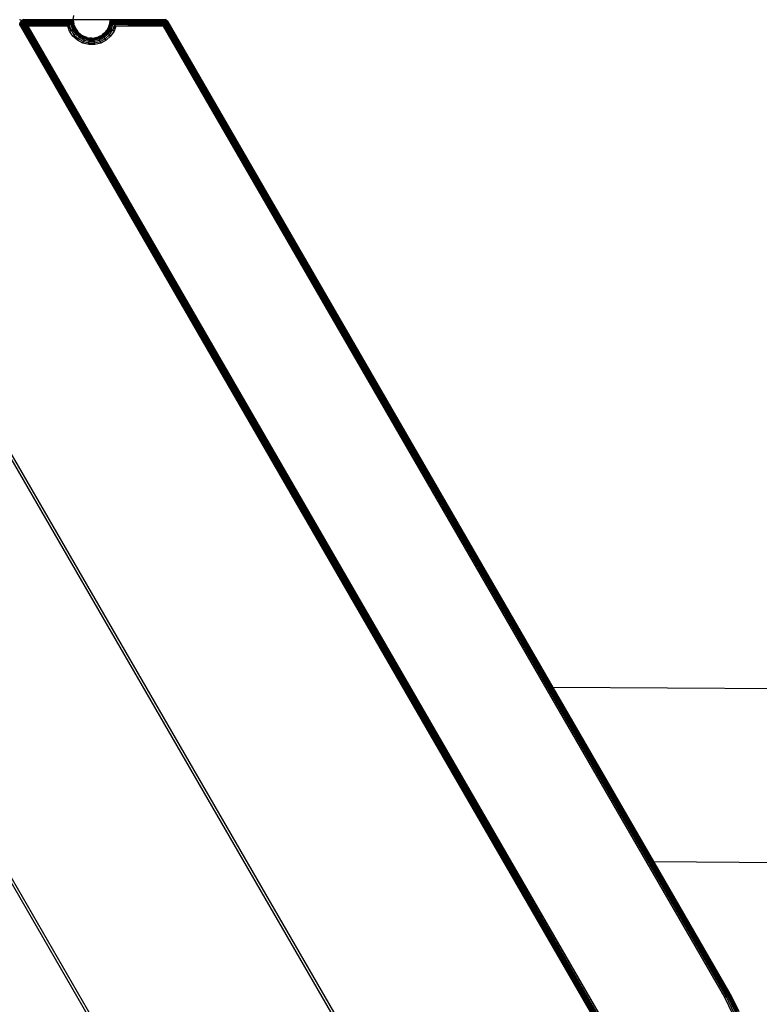
# Model space of a CAD drawing. Units: inches. Extents: x 4796 to 5956, y -3054 to -2356.
# Drawn here: x 5580 to 5597, y -2779 to -2756 of the extents above; entities that cross this region are included whole.
import ezdxf

# ---------------------------------------------------------------- set-up
doc = ezdxf.new("R2010")
doc.units = ezdxf.units.IN
doc.header["$MEASUREMENT"] = 0
doc.layers.add('VP-EQ', color=7, linetype='Continuous', true_color=0x8a3492, plot=False)
doc.styles.get("Standard").update_dxf_attribs({"font": 'arial.ttf'})
doc.dimstyles.get("Standard").update_dxf_attribs({"dimtxt": 14, "dimasz": 20, "dimexe": 20, "dimexo": 50, "dimgap": 20, "dimtad": 0, "dimdec": 0, "dimzin": 0, "dimdsep": 46, "dimtxsty": 'Standard', "dimcen": -0.09, "dimadec": 0, "dimazin": 0, "dimtfac": 1, "dimtdec": 4, "dimtofl": 0, "dimtmove": 0, "dimatfit": 3, "dimfxl": 70, "dimfxlon": 1, "dimtolj": 1, "dimtzin": 0, "dimarcsym": 0})

# ---------------------------------------------------------------- blocks, each defined once
blk = doc.blocks.new('*D261')
at = {"layer": 'Defpoints', "color": 0}
for p in [(5298.108, -2425.437), (5655.51, -2699.813), (5298.108, -2762.361)]:
    blk.add_point(p, dxfattribs=at)
at = {"layer": 'VP-EQ', "color": 0, "lineweight": -2}
for p, q in [((5298.108, -2495.437), (5298.108, -2405.437)), ((5655.51, -2495.437), (5655.51, -2405.437)), ((5318.108, -2425.437), (5439.78, -2425.437)), ((5635.51, -2425.437), (5510.762, -2425.437))]:
    blk.add_line(p, q, dxfattribs=at)
at = {"layer": 'VP-EQ', "color": 0}
for points in [[(5318.108, -2422.103), (5318.108, -2428.77), (5298.108, -2425.437)], [(5635.51, -2428.77), (5635.51, -2422.103), (5655.51, -2425.437)]]:
    blk.add_solid(points, dxfattribs=at)
at = {"layer": 'VP-EQ', "color": 0, "insert": (5475.271, -2425.437), "char_height": 14, "attachment_point": 5}
blk.add_mtext('\\A1;365', dxfattribs=at)
blk = doc.blocks.new('*D264')
at = {"layer": 'Defpoints', "color": 0}
for p in [(5809.384, -2375.989), (5809.384, -2697.913), (5144.304, -2765.365)]:
    blk.add_point(p, dxfattribs=at)
at = {"layer": 'VP-EQ', "color": 0, "lineweight": -2}
for p, q in [((5144.304, -2445.989), (5144.304, -2355.989)), ((5809.384, -2445.989), (5809.384, -2355.989)), ((5164.304, -2375.989), (5441.304, -2375.989)), ((5789.384, -2375.989), (5512.384, -2375.989))]:
    blk.add_line(p, q, dxfattribs=at)
at = {"layer": 'VP-EQ', "color": 0}
for points in [[(5164.304, -2372.656), (5164.304, -2379.323), (5144.304, -2375.989)], [(5789.384, -2379.323), (5789.384, -2372.656), (5809.384, -2375.989)]]:
    blk.add_solid(points, dxfattribs=at)
at = {"layer": 'VP-EQ', "color": 0, "insert": (5476.844, -2375.989), "char_height": 14, "attachment_point": 5}
blk.add_mtext('\\A1;665', dxfattribs=at)
blk = doc.blocks.new('WP2863_top')
at = {"layer": 'VP-EQ', "color": 0}
for p, q in [((105.532, 22.726), (90.92, 47.99)), ((105.591, 22.738), (90.985, 47.99)), ((97.023, 47.981), (96.964, 47.994)), ((96.976, 47.917), (96.974, 47.912)), ((96.976, 47.921), (96.979, 47.926)), ((96.976, 47.921), (96.98, 47.919)), ((96.976, 47.921), (96.976, 47.917)), ((96.976, 47.917), (96.98, 47.919)), ((96.979, 47.926), (96.981, 47.932)), ((96.979, 47.926), (96.98, 47.919)), ((96.98, 47.919), (96.991, 47.914)), ((96.987, 47.89), (96.98, 47.919)), ((96.984, 47.94), (96.981, 47.934)), ((96.981, 47.932), (96.981, 47.934)), ((96.986, 47.945), (96.984, 47.94)), ((96.984, 47.94), (96.99, 47.943)), ((96.986, 47.945), (96.989, 47.949)), ((96.986, 47.945), (96.99, 47.943)), ((96.989, 47.949), (96.993, 47.954)), ((96.989, 47.949), (96.99, 47.943)), ((96.99, 47.943), (96.991, 47.914)), ((97.001, 47.936), (96.99, 47.943)), ((97.001, 47.936), (96.991, 47.914)), ((96.995, 47.956), (96.993, 47.954)), ((96.998, 47.96), (96.995, 47.956)), ((97.002, 47.965), (96.998, 47.96)), ((96.998, 47.96), (97.006, 47.963)), ((97.001, 47.936), (97.006, 47.963)), ((97.001, 47.936), (97.016, 47.956)), ((97.021, 47.925), (97.001, 47.936)), ((97.001, 47.936), (97.011, 47.905)), ((97.002, 47.965), (97.005, 47.968)), ((97.002, 47.965), (97.006, 47.963)), ((97.005, 47.968), (97.009, 47.971)), ((97.005, 47.968), (97.006, 47.963)), ((97.006, 47.963), (97.016, 47.956)), ((97.012, 47.973), (97.009, 47.971)), ((97.021, 47.925), (97.011, 47.905)), ((97.017, 47.977), (97.012, 47.973)), ((97.026, 47.979), (97.016, 47.956)), ((97.034, 47.972), (97.016, 47.956)), ((97.016, 47.956), (97.033, 47.943)), ((97.021, 47.925), (97.016, 47.956)), ((97.023, 47.981), (97.017, 47.977)), ((97.017, 47.977), (97.026, 47.979)), ((97.021, 47.925), (97.033, 47.943)), ((97.051, 47.908), (97.021, 47.925)), ((97.021, 47.925), (97.043, 47.892)), ((97.023, 47.981), (97.028, 47.984)), ((97.023, 47.981), (97.026, 47.979)), ((97.028, 47.984), (97.026, 47.979)), ((97.034, 47.972), (97.026, 47.979)), ((97.032, 47.985), (97.028, 47.984)), ((97.041, 47.989), (97.032, 47.985)), ((97.034, 47.972), (97.033, 47.943)), ((97.048, 47.959), (97.033, 47.943)), ((97.033, 47.943), (97.06, 47.923)), ((97.051, 47.908), (97.033, 47.943)), ((97.034, 47.972), (97.049, 47.989)), ((97.034, 47.972), (97.054, 47.983)), ((97.048, 47.959), (97.034, 47.972)), ((97.047, 47.991), (97.041, 47.989)), ((97.041, 47.989), (97.049, 47.989)), ((97.065, 47.994), (97.047, 48.001)), ((97.047, 47.991), (97.05, 47.992)), ((97.047, 47.991), (97.049, 47.989)), ((97.065, 47.994), (97.048, 47.998)), ((97.048, 47.959), (97.054, 47.983)), ((97.048, 47.959), (97.065, 47.971)), ((97.048, 47.959), (97.06, 47.923)), ((97.071, 47.936), (97.048, 47.959)), ((97.065, 47.994), (97.049, 47.989)), ((97.05, 47.992), (97.049, 47.989)), ((97.049, 47.989), (97.054, 47.983)), ((97.065, 47.994), (97.05, 47.992)), ((97.051, 47.908), (97.06, 47.923)), ((97.054, 47.983), (97.075, 47.991)), ((97.082, 47.979), (97.054, 47.983)), ((97.054, 47.983), (97.065, 47.971)), ((97.071, 47.936), (97.06, 47.923)), ((97.06, 47.923), (97.081, 47.907)), ((97.073, 47.895), (97.06, 47.923)), ((97.071, 47.995), (97.065, 47.994)), ((97.082, 47.979), (97.065, 47.971)), ((97.092, 47.962), (97.065, 47.971)), ((97.065, 47.971), (97.082, 47.948)), ((97.071, 47.936), (97.065, 47.971)), ((97.073, 47.999), (97.071, 47.995)), ((97.074, 47.993), (97.071, 47.995)), ((97.071, 47.995), (97.075, 47.991)), ((97.071, 47.936), (97.082, 47.948)), ((97.089, 47.918), (97.071, 47.936)), ((97.071, 47.936), (97.081, 47.907)), ((97.073, 47.999), (97.691, 47.995)), ((97.691, 47.995), (97.074, 47.993)), ((97.075, 47.991), (97.074, 47.993)), ((97.075, 47.991), (97.691, 47.995)), ((97.082, 47.979), (97.075, 47.991)), ((97.089, 47.918), (97.081, 47.907)), ((97.082, 47.979), (98.202, 47.99)), ((97.092, 47.962), (97.082, 47.979)), ((98.187, 47.976), (97.082, 47.979)), ((98.175, 47.962), (97.082, 47.979)), ((97.092, 47.962), (97.082, 47.948)), ((97.094, 47.958), (97.082, 47.948)), ((97.082, 47.948), (97.097, 47.929)), ((97.089, 47.918), (97.082, 47.948)), ((97.089, 47.918), (97.097, 47.929)), ((97.089, 47.918), (97.106, 47.887)), ((97.111, 47.895), (97.089, 47.918)), ((97.094, 47.958), (97.092, 47.962)), ((98.175, 47.962), (97.092, 47.962)), ((97.092, 47.962), (98.158, 47.944)), ((98.167, 47.954), (97.092, 47.962)), ((97.094, 47.958), (97.097, 47.929)), ((97.105, 47.938), (97.094, 47.958)), ((97.094, 47.958), (98.158, 47.944)), ((97.105, 47.938), (97.097, 47.929)), ((97.097, 47.929), (97.116, 47.903)), ((97.122, 47.911), (97.097, 47.929)), ((97.111, 47.895), (97.097, 47.929)), ((97.105, 47.938), (98.158, 47.944)), ((97.105, 47.938), (98.153, 47.939)), ((97.122, 47.911), (97.105, 47.938)), ((97.105, 47.938), (98.137, 47.92)), ((97.122, 47.911), (98.137, 47.92)), ((97.691, 47.995), (98.2, 48.001)), ((98.205, 47.996), (97.691, 47.995)), ((97.691, 47.995), (98.202, 47.99)), ((98.129, 47.91), (98.137, 47.92)), ((98.137, 47.92), (98.153, 47.939)), ((98.145, 47.884), (98.153, 47.939)), ((98.153, 47.939), (98.158, 47.944)), ((98.153, 47.939), (98.175, 47.891)), ((98.158, 47.944), (98.167, 47.954)), ((98.158, 47.944), (98.175, 47.891)), ((98.167, 47.954), (98.175, 47.962)), ((98.175, 47.891), (98.167, 47.954)), ((98.167, 47.954), (98.198, 47.896)), ((98.175, 47.962), (98.187, 47.976)), ((98.187, 47.976), (98.191, 47.98)), ((98.187, 47.976), (98.198, 47.896)), ((98.191, 47.98), (98.202, 47.99)), ((98.191, 47.98), (98.213, 47.899)), ((98.202, 47.998), (98.205, 47.996)), ((98.202, 47.99), (98.204, 47.993)), ((98.202, 47.99), (98.213, 47.899)), ((98.204, 47.993), (98.205, 47.996)), ((99.057, 47.996), (98.204, 47.993)), ((98.204, 47.993), (98.218, 47.901)), ((98.205, 47.996), (98.215, 48.091)), ((99.046, 47.901), (99.057, 47.996)), ((99.059, 47.994), (99.046, 47.901)), ((99.046, 47.901), (99.062, 47.991)), ((99.062, 47.991), (99.051, 47.9)), ((99.073, 47.98), (99.051, 47.9)), ((99.057, 47.999), (99.057, 47.996)), ((100.304, 47.998), (99.057, 47.996)), ((99.059, 47.994), (99.057, 47.996)), ((99.062, 47.991), (99.059, 47.994)), ((99.06, 48.002), (100.304, 47.998)), ((99.062, 47.991), (100.304, 47.998)), ((99.062, 47.991), (100.305, 47.993)), ((99.073, 47.98), (99.062, 47.991)), ((99.062, 47.991), (100.303, 47.981)), ((99.076, 47.976), (99.066, 47.897)), ((99.066, 47.897), (99.097, 47.954)), ((99.099, 47.952), (99.066, 47.897)), ((99.076, 47.976), (99.073, 47.98)), ((99.076, 47.976), (100.303, 47.981)), ((99.097, 47.954), (99.076, 47.976)), ((99.076, 47.976), (100.3, 47.965)), ((99.099, 47.952), (99.089, 47.891)), ((99.089, 47.891), (99.106, 47.945)), ((99.126, 47.921), (99.089, 47.891)), ((99.097, 47.954), (100.3, 47.965)), ((99.099, 47.952), (99.097, 47.954)), ((99.106, 47.945), (99.099, 47.952)), ((99.106, 47.945), (100.3, 47.965)), ((99.126, 47.921), (99.106, 47.945)), ((99.106, 47.945), (100.294, 47.941)), ((99.126, 47.921), (99.119, 47.884)), ((99.126, 47.921), (100.294, 47.941)), ((99.137, 47.908), (99.126, 47.921)), ((99.126, 47.921), (100.29, 47.911)), ((100.29, 47.911), (100.293, 47.93)), ((100.293, 47.93), (100.294, 47.941)), ((100.299, 47.906), (100.293, 47.93)), ((100.293, 47.93), (100.302, 47.926)), ((100.294, 47.941), (100.296, 47.946)), ((100.302, 47.926), (100.294, 47.941)), ((100.296, 47.946), (100.299, 47.961)), ((100.296, 47.946), (100.312, 47.941)), ((100.299, 47.961), (100.3, 47.965)), ((100.299, 47.961), (100.317, 47.955)), ((100.312, 47.941), (100.299, 47.961)), ((100.299, 47.906), (100.305, 47.922)), ((100.3, 47.965), (100.303, 47.981)), ((100.302, 47.926), (100.306, 47.924)), ((100.305, 47.922), (100.302, 47.926)), ((100.303, 48.002), (100.304, 47.998)), ((100.303, 47.981), (100.305, 47.993)), ((100.303, 47.981), (100.325, 47.976)), ((100.317, 47.955), (100.303, 47.981)), ((100.328, 48.005), (100.304, 47.998)), ((100.304, 47.998), (100.33, 48.001)), ((100.304, 47.998), (100.332, 47.994)), ((100.305, 47.993), (100.304, 47.998)), ((100.33, 47.99), (100.304, 47.998)), ((100.325, 47.976), (100.305, 47.993)), ((100.305, 47.993), (100.33, 47.99)), ((100.305, 47.922), (100.306, 47.924)), ((100.306, 47.919), (100.305, 47.922)), ((100.306, 47.924), (100.312, 47.941)), ((100.306, 47.919), (100.306, 47.924)), ((100.308, 47.901), (100.306, 47.919)), ((100.306, 47.919), (100.318, 47.918)), ((100.313, 47.908), (100.306, 47.919)), ((100.312, 47.941), (100.317, 47.955)), ((100.312, 47.941), (100.327, 47.933)), ((100.318, 47.918), (100.312, 47.941)), ((100.313, 47.908), (100.318, 47.918)), ((100.317, 47.955), (100.325, 47.976)), ((100.327, 47.933), (100.317, 47.955)), ((100.317, 47.955), (100.334, 47.946)), ((100.318, 47.918), (100.327, 47.933)), ((100.318, 47.918), (100.33, 47.91)), ((100.318, 47.9), (100.318, 47.918)), ((100.325, 47.976), (100.33, 47.99)), ((100.334, 47.946), (100.325, 47.976)), ((100.325, 47.976), (100.346, 47.967)), ((100.327, 47.933), (100.334, 47.946)), ((100.327, 47.933), (100.341, 47.924)), ((100.33, 47.91), (100.327, 47.933)), ((100.33, 47.99), (100.332, 47.994)), ((100.346, 47.967), (100.33, 47.99)), ((100.33, 47.99), (100.354, 47.98)), ((100.33, 47.91), (100.341, 47.924)), ((100.356, 47.984), (100.332, 47.994)), ((100.354, 47.98), (100.332, 47.994)), ((100.334, 47.946), (100.346, 47.967)), ((100.334, 47.946), (100.35, 47.936)), ((100.341, 47.924), (100.334, 47.946)), ((100.341, 47.924), (100.35, 47.936)), ((100.354, 47.913), (100.341, 47.924)), ((100.341, 47.902), (100.341, 47.924)), ((100.341, 47.924), (100.359, 47.918)), ((100.346, 47.967), (100.354, 47.98)), ((100.346, 47.967), (100.365, 47.954)), ((100.35, 47.936), (100.346, 47.967)), ((100.35, 47.936), (100.365, 47.954)), ((100.35, 47.936), (100.377, 47.934)), ((100.365, 47.923), (100.35, 47.936)), ((100.359, 47.918), (100.35, 47.936)), ((100.354, 47.98), (100.356, 47.984)), ((100.365, 47.954), (100.354, 47.98)), ((100.354, 47.98), (100.374, 47.964)), ((100.359, 47.918), (100.354, 47.913)), ((100.356, 47.984), (100.377, 47.968)), ((100.374, 47.964), (100.356, 47.984)), ((100.365, 47.923), (100.359, 47.918)), ((113.32, 25.508), (100.359, 47.918)), ((100.365, 47.954), (100.374, 47.964)), ((100.365, 47.954), (100.39, 47.945)), ((100.381, 47.937), (100.365, 47.954)), ((100.377, 47.934), (100.365, 47.954)), ((100.369, 47.927), (100.365, 47.923)), ((100.377, 47.934), (100.369, 47.927)), ((113.341, 25.52), (100.369, 47.927)), ((113.32, 25.508), (100.369, 47.927)), ((100.374, 47.964), (100.377, 47.968)), ((100.39, 47.945), (100.374, 47.964)), ((100.393, 47.947), (100.377, 47.968)), ((100.39, 47.945), (100.377, 47.968)), ((100.381, 47.937), (100.377, 47.934)), ((113.341, 25.52), (100.377, 47.934)), ((100.384, 47.94), (100.381, 47.937)), ((100.39, 47.945), (100.384, 47.94)), ((113.354, 25.528), (100.384, 47.94)), ((113.341, 25.52), (100.384, 47.94)), ((100.393, 47.947), (100.39, 47.945)), ((113.354, 25.528), (100.39, 47.945)), ((109.273, 32.594), (100.393, 47.947)), ((96.973, 47.895), (96.974, 47.902)), ((96.973, 47.895), (96.973, 47.889)), ((96.973, 47.895), (96.976, 47.894)), ((96.973, 47.889), (96.976, 47.894)), ((96.974, 47.885), (96.973, 47.889)), ((96.975, 47.909), (96.974, 47.912)), ((96.974, 47.902), (96.975, 47.909)), ((96.976, 47.894), (96.974, 47.902)), ((96.975, 47.879), (96.974, 47.885)), ((96.976, 47.869), (96.975, 47.879)), ((96.975, 47.879), (96.979, 47.868)), ((96.976, 47.894), (96.987, 47.867)), ((96.987, 47.89), (96.976, 47.894)), ((96.978, 47.866), (96.976, 47.869)), ((96.976, 47.869), (96.979, 47.868)), ((96.978, 47.866), (96.979, 47.868)), ((96.986, 47.845), (96.978, 47.866)), ((96.979, 47.868), (96.987, 47.867)), ((96.979, 47.868), (96.993, 47.845)), ((96.979, 47.868), (96.986, 47.845)), ((96.986, 47.845), (110.745, 24.067)), ((96.993, 47.845), (96.986, 47.845)), ((96.986, 47.845), (110.725, 24.09)), ((96.987, 47.89), (96.991, 47.914)), ((96.987, 47.89), (97.003, 47.864)), ((96.987, 47.89), (96.987, 47.867)), ((97.005, 47.884), (96.987, 47.89)), ((96.987, 47.867), (96.993, 47.845)), ((96.987, 47.867), (97.005, 47.845)), ((97.003, 47.864), (96.987, 47.867)), ((96.991, 47.914), (97.011, 47.905)), ((97.005, 47.884), (96.991, 47.914)), ((96.993, 47.845), (110.75, 24.071)), ((96.993, 47.845), (110.745, 24.067)), ((97.005, 47.845), (96.993, 47.845)), ((97.005, 47.884), (97.003, 47.864)), ((97.031, 47.86), (97.003, 47.864)), ((97.003, 47.864), (97.01, 47.845)), ((97.003, 47.864), (97.005, 47.845)), ((97.005, 47.884), (97.011, 47.905)), ((97.005, 47.884), (97.031, 47.86)), ((97.036, 47.876), (97.005, 47.884)), ((97.005, 47.845), (110.75, 24.071)), ((97.005, 47.845), (110.757, 24.077)), ((97.005, 47.845), (97.01, 47.845)), ((97.031, 47.86), (97.01, 47.845)), ((97.01, 47.845), (97.029, 47.845)), ((97.011, 47.905), (97.043, 47.892)), ((97.036, 47.876), (97.011, 47.905)), ((97.031, 47.86), (97.029, 47.845)), ((97.029, 47.845), (110.776, 24.091)), ((97.029, 47.845), (110.765, 24.083)), ((97.029, 47.845), (97.038, 47.845)), ((97.036, 47.876), (97.031, 47.86)), ((97.056, 47.857), (97.031, 47.86)), ((97.031, 47.86), (97.038, 47.845)), ((97.036, 47.876), (97.043, 47.892)), ((97.036, 47.876), (97.056, 47.857)), ((97.061, 47.869), (97.036, 47.876)), ((97.056, 47.857), (97.038, 47.845)), ((97.038, 47.845), (97.051, 47.845)), ((97.051, 47.908), (97.043, 47.892)), ((97.043, 47.892), (97.067, 47.882)), ((97.061, 47.869), (97.043, 47.892)), ((97.073, 47.895), (97.051, 47.908)), ((97.051, 47.908), (97.067, 47.882)), ((97.056, 47.857), (97.051, 47.845)), ((97.051, 47.845), (110.8, 24.111)), ((97.051, 47.845), (110.776, 24.091)), ((97.051, 47.845), (97.073, 47.845)), ((97.061, 47.869), (97.056, 47.857)), ((97.088, 47.853), (97.056, 47.857)), ((97.056, 47.857), (97.073, 47.845)), ((97.061, 47.869), (97.067, 47.882)), ((97.092, 47.862), (97.061, 47.869)), ((97.061, 47.869), (97.088, 47.853)), ((97.073, 47.895), (97.067, 47.882)), ((97.067, 47.882), (97.096, 47.87)), ((97.092, 47.862), (97.067, 47.882)), ((97.073, 47.895), (97.081, 47.907)), ((97.073, 47.895), (97.096, 47.87)), ((97.101, 47.879), (97.073, 47.895)), ((97.088, 47.853), (97.073, 47.845)), ((97.073, 47.845), (97.084, 47.845)), ((97.081, 47.907), (97.106, 47.887)), ((97.101, 47.879), (97.081, 47.907)), ((97.088, 47.853), (97.084, 47.845)), ((97.084, 47.845), (110.829, 24.133)), ((97.084, 47.845), (110.8, 24.111)), ((97.084, 47.845), (97.121, 47.845)), ((97.092, 47.862), (97.088, 47.853)), ((97.123, 47.849), (97.088, 47.853)), ((97.092, 47.862), (97.096, 47.87)), ((97.125, 47.853), (97.092, 47.862)), ((97.092, 47.862), (97.123, 47.849)), ((97.101, 47.879), (97.096, 47.87)), ((97.096, 47.87), (97.128, 47.858)), ((97.125, 47.853), (97.096, 47.87)), ((97.101, 47.879), (97.106, 47.887)), ((97.101, 47.879), (97.128, 47.858)), ((97.13, 47.862), (97.101, 47.879)), ((97.111, 47.895), (97.106, 47.887)), ((97.106, 47.887), (97.133, 47.866)), ((97.13, 47.862), (97.106, 47.887)), ((97.111, 47.895), (97.116, 47.903)), ((97.135, 47.87), (97.111, 47.895)), ((97.111, 47.895), (97.133, 47.866)), ((97.122, 47.911), (97.116, 47.903)), ((97.116, 47.903), (97.138, 47.874)), ((97.14, 47.879), (97.116, 47.903)), ((97.135, 47.87), (97.116, 47.903)), ((97.121, 47.845), (97.123, 47.849)), ((97.121, 47.845), (110.86, 24.157)), ((97.121, 47.845), (110.829, 24.133)), ((97.16, 47.845), (97.121, 47.845)), ((97.14, 47.879), (97.122, 47.911)), ((97.122, 47.911), (98.129, 47.91)), ((98.107, 47.884), (97.122, 47.911)), ((98.113, 47.892), (97.122, 47.911)), ((97.122, 47.911), (98.126, 47.908)), ((97.125, 47.853), (97.123, 47.849)), ((97.16, 47.845), (97.123, 47.849)), ((97.125, 47.853), (97.128, 47.858)), ((97.16, 47.845), (97.125, 47.853)), ((97.13, 47.862), (97.128, 47.858)), ((97.128, 47.858), (97.16, 47.845)), ((97.13, 47.862), (97.133, 47.866)), ((97.16, 47.845), (97.13, 47.862)), ((97.135, 47.87), (97.133, 47.866)), ((97.133, 47.866), (97.16, 47.845)), ((97.135, 47.87), (97.138, 47.874)), ((97.16, 47.845), (97.135, 47.87)), ((97.14, 47.879), (97.138, 47.874)), ((97.138, 47.874), (97.16, 47.845)), ((98.107, 47.884), (97.14, 47.879)), ((97.16, 47.845), (97.14, 47.879)), ((98.103, 47.879), (97.14, 47.879)), ((98.077, 47.846), (97.14, 47.879)), ((98.077, 47.846), (97.16, 47.845)), ((97.16, 47.845), (110.86, 24.157)), ((98.098, 47.872), (98.077, 47.846)), ((98.119, 47.735), (98.077, 47.846)), ((98.077, 47.846), (98.154, 47.753)), ((98.098, 47.872), (98.103, 47.879)), ((98.109, 47.876), (98.098, 47.872)), ((98.154, 47.753), (98.098, 47.872)), ((98.103, 47.879), (98.107, 47.884)), ((98.107, 47.884), (98.113, 47.892)), ((98.109, 47.876), (98.107, 47.884)), ((98.109, 47.876), (98.145, 47.884)), ((98.154, 47.753), (98.109, 47.876)), ((98.113, 47.892), (98.126, 47.908)), ((98.113, 47.892), (98.145, 47.884)), ((98.119, 47.735), (98.154, 47.753)), ((98.198, 47.619), (98.119, 47.735)), ((98.126, 47.908), (98.129, 47.91)), ((98.126, 47.908), (98.145, 47.884)), ((98.145, 47.884), (98.175, 47.891)), ((98.145, 47.884), (98.186, 47.769)), ((98.154, 47.753), (98.186, 47.769)), ((98.154, 47.753), (98.227, 47.644)), ((98.175, 47.891), (98.198, 47.896)), ((98.175, 47.891), (98.214, 47.783)), ((98.186, 47.769), (98.214, 47.783)), ((98.186, 47.769), (98.254, 47.668)), ((98.198, 47.896), (98.213, 47.899)), ((98.198, 47.896), (98.235, 47.794)), ((98.213, 47.899), (98.218, 47.901)), ((98.214, 47.783), (98.235, 47.794)), ((98.214, 47.783), (98.278, 47.688)), ((98.22, 47.894), (98.218, 47.901)), ((98.221, 47.886), (98.22, 47.894)), ((98.221, 47.886), (98.235, 47.853)), ((98.235, 47.853), (98.253, 47.803)), ((98.235, 47.853), (98.248, 47.801)), ((98.235, 47.794), (98.248, 47.801)), ((98.235, 47.794), (98.296, 47.704)), ((98.248, 47.801), (98.253, 47.803)), ((98.248, 47.801), (98.26, 47.793)), ((98.26, 47.793), (98.253, 47.803)), ((98.264, 47.783), (98.26, 47.793)), ((98.264, 47.783), (98.285, 47.755)), ((98.278, 47.688), (98.296, 47.704)), ((98.285, 47.755), (98.311, 47.717)), ((98.285, 47.755), (98.307, 47.714)), ((98.296, 47.704), (98.307, 47.714)), ((98.296, 47.704), (98.377, 47.631)), ((98.311, 47.717), (98.307, 47.714)), ((98.307, 47.714), (98.385, 47.644)), ((98.388, 47.648), (98.311, 47.717)), ((98.888, 47.632), (98.968, 47.704)), ((98.932, 47.696), (98.906, 47.676)), ((98.932, 47.696), (98.941, 47.707)), ((98.941, 47.707), (98.953, 47.718)), ((98.941, 47.707), (98.957, 47.714)), ((98.979, 47.756), (98.953, 47.718)), ((98.953, 47.718), (98.957, 47.714)), ((98.957, 47.714), (98.979, 47.756)), ((98.968, 47.704), (98.957, 47.714)), ((98.968, 47.704), (99.029, 47.795)), ((98.986, 47.689), (98.968, 47.704)), ((99, 47.784), (98.979, 47.756)), ((98.986, 47.689), (99.05, 47.784)), ((99, 47.784), (99.004, 47.794)), ((99.004, 47.794), (99.011, 47.804)), ((99.004, 47.794), (99.015, 47.801)), ((99.01, 47.669), (99.078, 47.77)), ((99.029, 47.853), (99.011, 47.804)), ((99.011, 47.804), (99.015, 47.801)), ((99.015, 47.801), (99.029, 47.853)), ((99.029, 47.795), (99.015, 47.801)), ((99.029, 47.795), (99.066, 47.897)), ((99.042, 47.886), (99.029, 47.853)), ((99.05, 47.784), (99.029, 47.795)), ((99.037, 47.645), (99.11, 47.753)), ((99.042, 47.886), (99.043, 47.894)), ((99.043, 47.894), (99.046, 47.901)), ((99.046, 47.901), (99.051, 47.9)), ((99.05, 47.784), (99.089, 47.891)), ((99.078, 47.77), (99.05, 47.784)), ((99.066, 47.897), (99.051, 47.9)), ((99.089, 47.891), (99.066, 47.897)), ((99.145, 47.736), (99.066, 47.619)), ((99.078, 47.77), (99.119, 47.884)), ((99.11, 47.753), (99.078, 47.77)), ((99.119, 47.884), (99.089, 47.891)), ((99.154, 47.876), (99.11, 47.753)), ((99.11, 47.753), (99.187, 47.846)), ((99.145, 47.736), (99.11, 47.753)), ((99.137, 47.908), (99.119, 47.884)), ((99.119, 47.884), (99.15, 47.892)), ((99.156, 47.885), (99.119, 47.884)), ((99.154, 47.876), (99.119, 47.884)), ((99.137, 47.908), (100.29, 47.911)), ((99.15, 47.892), (99.137, 47.908)), ((99.187, 47.846), (99.145, 47.736)), ((100.29, 47.911), (99.15, 47.892)), ((99.156, 47.885), (99.15, 47.892)), ((99.156, 47.885), (99.154, 47.876)), ((99.187, 47.846), (99.154, 47.876)), ((100.29, 47.911), (99.156, 47.885)), ((99.187, 47.846), (99.156, 47.885)), ((100.284, 47.881), (99.156, 47.885)), ((100.284, 47.881), (99.187, 47.846)), ((100.277, 47.847), (99.187, 47.846)), ((100.277, 47.847), (100.281, 47.869)), ((100.277, 47.847), (100.285, 47.867)), ((100.277, 47.847), (100.288, 47.865)), ((100.291, 47.864), (100.277, 47.847)), ((100.294, 47.862), (100.277, 47.847)), ((100.277, 47.847), (113.228, 25.455)), ((100.281, 47.869), (100.282, 47.873)), ((100.281, 47.869), (100.285, 47.867)), ((100.282, 47.873), (100.284, 47.881)), ((100.285, 47.867), (100.282, 47.873)), ((100.284, 47.881), (100.286, 47.89)), ((100.284, 47.881), (100.292, 47.887)), ((100.285, 47.867), (100.288, 47.865)), ((100.286, 47.89), (100.29, 47.911)), ((100.286, 47.89), (100.292, 47.887)), ((100.288, 47.865), (100.292, 47.887)), ((100.288, 47.865), (100.298, 47.883)), ((100.288, 47.865), (100.291, 47.864)), ((100.292, 47.887), (100.29, 47.911)), ((100.29, 47.911), (100.299, 47.906)), ((100.291, 47.864), (100.298, 47.883)), ((100.291, 47.864), (100.304, 47.88)), ((100.291, 47.864), (100.307, 47.873)), ((100.294, 47.862), (100.291, 47.864)), ((100.292, 47.887), (100.299, 47.906)), ((100.292, 47.887), (100.298, 47.883)), ((100.307, 47.873), (100.294, 47.862)), ((100.298, 47.883), (100.299, 47.906)), ((100.298, 47.883), (100.308, 47.901)), ((100.298, 47.883), (100.304, 47.88)), ((100.299, 47.906), (100.308, 47.901)), ((100.304, 47.88), (100.308, 47.901)), ((100.304, 47.88), (100.318, 47.896)), ((100.307, 47.873), (100.304, 47.88)), ((100.304, 47.88), (100.31, 47.876)), ((100.31, 47.876), (100.307, 47.873)), ((113.262, 25.475), (100.307, 47.873)), ((100.308, 47.901), (100.313, 47.908)), ((100.308, 47.901), (100.318, 47.896)), ((100.31, 47.876), (100.318, 47.896)), ((100.324, 47.888), (100.31, 47.876)), ((100.318, 47.9), (100.313, 47.908)), ((100.318, 47.9), (100.33, 47.91)), ((100.318, 47.896), (100.318, 47.9)), ((100.321, 47.893), (100.318, 47.896)), ((100.321, 47.893), (100.335, 47.897)), ((100.326, 47.89), (100.321, 47.893)), ((100.324, 47.888), (100.321, 47.893)), ((100.326, 47.89), (100.324, 47.888)), ((100.335, 47.897), (100.326, 47.89)), ((100.335, 47.897), (100.33, 47.91)), ((100.33, 47.91), (100.341, 47.902)), ((100.341, 47.902), (100.335, 47.897)), ((113.293, 25.493), (100.335, 47.897)), ((100.354, 47.913), (100.341, 47.902)), ((98.198, 47.619), (98.227, 47.644)), ((98.302, 47.525), (98.198, 47.619)), ((98.227, 47.644), (98.254, 47.668)), ((98.227, 47.644), (98.324, 47.557)), ((98.254, 47.668), (98.278, 47.688)), ((98.254, 47.668), (98.345, 47.586)), ((98.278, 47.688), (98.363, 47.612)), ((98.302, 47.525), (98.324, 47.557)), ((98.426, 47.459), (98.302, 47.525)), ((98.324, 47.557), (98.345, 47.586)), ((98.324, 47.557), (98.44, 47.495)), ((98.345, 47.586), (98.363, 47.612)), ((98.345, 47.586), (98.453, 47.529)), ((98.363, 47.612), (98.377, 47.631)), ((98.363, 47.612), (98.464, 47.558)), ((98.377, 47.631), (98.385, 47.644)), ((98.377, 47.631), (98.472, 47.58)), ((98.388, 47.648), (98.385, 47.644)), ((98.385, 47.644), (98.478, 47.594)), ((98.388, 47.648), (98.48, 47.599)), ((98.426, 47.459), (98.44, 47.495)), ((98.44, 47.495), (98.453, 47.529)), ((98.44, 47.495), (98.567, 47.464)), ((98.453, 47.529), (98.464, 47.558)), ((98.453, 47.529), (98.571, 47.5)), ((98.464, 47.558), (98.472, 47.58)), ((98.464, 47.558), (98.575, 47.53)), ((98.472, 47.58), (98.478, 47.594)), ((98.472, 47.58), (98.578, 47.554)), ((98.48, 47.599), (98.478, 47.594)), ((98.478, 47.594), (98.503, 47.593)), ((98.503, 47.593), (98.48, 47.599)), ((98.522, 47.585), (98.503, 47.593)), ((98.522, 47.585), (98.549, 47.582)), ((98.549, 47.582), (98.58, 47.574)), ((98.549, 47.582), (98.58, 47.569)), ((98.562, 47.425), (98.567, 47.464)), ((98.567, 47.464), (98.571, 47.5)), ((98.567, 47.464), (98.698, 47.464)), ((98.571, 47.5), (98.575, 47.53)), ((98.571, 47.5), (98.693, 47.5)), ((98.575, 47.53), (98.578, 47.554)), ((98.575, 47.53), (98.689, 47.531)), ((98.578, 47.554), (98.58, 47.569)), ((98.578, 47.554), (98.686, 47.554)), ((98.58, 47.574), (98.58, 47.569)), ((98.608, 47.574), (98.58, 47.574)), ((98.58, 47.569), (98.608, 47.574)), ((98.632, 47.571), (98.608, 47.574)), ((98.632, 47.571), (98.656, 47.574)), ((98.656, 47.574), (98.684, 47.574)), ((98.656, 47.574), (98.685, 47.569)), ((98.715, 47.582), (98.684, 47.574)), ((98.684, 47.574), (98.685, 47.569)), ((98.685, 47.569), (98.715, 47.582)), ((98.686, 47.554), (98.685, 47.569)), ((98.686, 47.554), (98.792, 47.581)), ((98.689, 47.531), (98.686, 47.554)), ((98.689, 47.531), (98.8, 47.558)), ((98.693, 47.5), (98.689, 47.531)), ((98.693, 47.5), (98.811, 47.529)), ((98.698, 47.464), (98.693, 47.5)), ((98.698, 47.464), (98.824, 47.496)), ((98.702, 47.425), (98.698, 47.464)), ((98.742, 47.586), (98.715, 47.582)), ((98.742, 47.586), (98.762, 47.594)), ((98.762, 47.594), (98.784, 47.599)), ((98.762, 47.594), (98.786, 47.595)), ((98.817, 47.616), (98.784, 47.599)), ((98.784, 47.599), (98.786, 47.595)), ((98.786, 47.595), (98.817, 47.616)), ((98.792, 47.581), (98.786, 47.595)), ((98.792, 47.581), (98.888, 47.632)), ((98.8, 47.558), (98.792, 47.581)), ((98.8, 47.558), (98.901, 47.612)), ((98.811, 47.529), (98.8, 47.558)), ((98.811, 47.529), (98.919, 47.587)), ((98.824, 47.496), (98.811, 47.529)), ((98.845, 47.628), (98.817, 47.616)), ((98.824, 47.496), (98.94, 47.557)), ((98.838, 47.459), (98.824, 47.496)), ((98.962, 47.525), (98.838, 47.459)), ((98.845, 47.628), (98.859, 47.639)), ((98.859, 47.639), (98.876, 47.648)), ((98.859, 47.639), (98.879, 47.644)), ((98.906, 47.676), (98.876, 47.648)), ((98.876, 47.648), (98.879, 47.644)), ((98.879, 47.644), (98.906, 47.676)), ((98.888, 47.632), (98.879, 47.644)), ((98.901, 47.612), (98.888, 47.632)), ((98.901, 47.612), (98.986, 47.689)), ((98.919, 47.587), (98.901, 47.612)), ((98.919, 47.587), (99.01, 47.669)), ((98.94, 47.557), (98.919, 47.587)), ((98.94, 47.557), (99.037, 47.645)), ((98.962, 47.525), (98.94, 47.557)), ((99.066, 47.619), (98.962, 47.525)), ((99.01, 47.669), (98.986, 47.689)), ((99.037, 47.645), (99.01, 47.669)), ((99.066, 47.619), (99.037, 47.645)), ((98.562, 47.425), (98.426, 47.459)), ((98.702, 47.425), (98.562, 47.425)), ((98.838, 47.459), (98.702, 47.425)), ((100.363, 21.892), (86.702, 45.512)), ((100.318, 22.083), (86.734, 45.569)), ((153.012, 32.333), (109.273, 32.594)), ((111.594, 28.58), (109.273, 32.594)), ((111.594, 28.58), (151.19, 28.344)), ((113.358, 25.53), (111.594, 28.58)), ((113.354, 25.528), (111.594, 28.58)), ((113.228, 25.455), (113.262, 25.475)), ((113.228, 25.455), (113.415, 25.068)), ((113.262, 25.475), (113.293, 25.493)), ((113.451, 25.082), (113.262, 25.475)), ((113.293, 25.493), (113.32, 25.508)), ((113.485, 25.095), (113.293, 25.493)), ((113.32, 25.508), (113.341, 25.52)), ((113.514, 25.106), (113.32, 25.508)), ((113.341, 25.52), (113.354, 25.528)), ((113.536, 25.115), (113.341, 25.52)), ((113.354, 25.528), (113.358, 25.53)), ((113.55, 25.12), (113.354, 25.528)), ((113.358, 25.53), (113.555, 25.122))]:
    blk.add_line(p, q, dxfattribs=at)
blk = doc.blocks.new('WP2863_2D')
at = {"layer": 'VP-EQ', "color": 0}
blk.add_blockref('WP2863_top', (5482.811, -2804.015), dxfattribs=at)

msp = doc.modelspace()

# ---------------------------------------------------------------- block references
at = {"layer": 'VP-EQ', "color": 0}
msp.add_blockref('WP2863_2D', (0, 0), dxfattribs=at)

# ---------------------------------------------------------------- dimensions: what is measured, and where the dimension line sits
dim = msp.add_linear_dim(base=(5809.384, -2375.989), p1=(5144.304, -2765.365), p2=(5809.384, -2697.913), dimstyle='Standard', dxfattribs=at)
dim.commit()
dim.dimension.update_dxf_attribs({"geometry": '*D264', "text_midpoint": (5476.844, -2375.989), "dimtype": 160})
dim = msp.add_linear_dim(base=(5298.108, -2425.437), p1=(5655.51, -2699.813), p2=(5298.108, -2762.361), text='365', dimstyle='Standard', dxfattribs=at)
dim.commit()
dim.dimension.update_dxf_attribs({"geometry": '*D261', "text_midpoint": (5475.271, -2425.437), "dimtype": 160})

doc.saveas('drawing.dxf')
